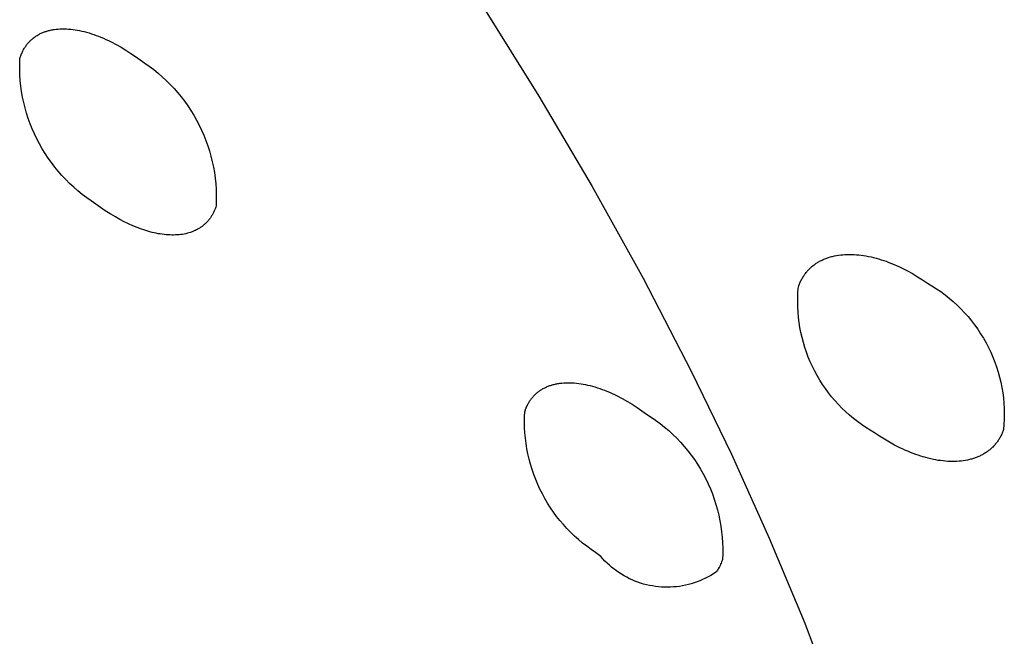
# Model space of a CAD drawing. Units: millimetres. Extents: x -153 to 130, y -265 to 273.
# Drawn here: x -101 to -89, y -101 to -93 of the extents above; entities that cross this region are included whole.
import ezdxf

# ---------------------------------------------------------------- set-up
doc = ezdxf.new("R2010")
doc.units = ezdxf.units.MM
doc.header["$MEASUREMENT"] = 0
doc.layers.add('Default', color=7, linetype='Continuous', true_color=0x000000)

msp = doc.modelspace()

# ---------------------------------------------------------------- linework, layer by layer
at = {"layer": 'Default', "color": 7, "true_color": 0xffffff}
for p, q in [((-95.443, -92.961), (-94.727, -94.109)), ((-101.244, -93.353), (-101.235, -93.346)), ((-101.235, -93.346), (-101.226, -93.34)), ((-101.226, -93.34), (-101.217, -93.334)), ((-101.217, -93.334), (-101.208, -93.328)), ((-101.208, -93.328), (-101.198, -93.322)), ((-101.198, -93.322), (-101.188, -93.316)), ((-101.188, -93.316), (-101.178, -93.311)), ((-101.178, -93.311), (-101.168, -93.305)), ((-101.168, -93.305), (-101.158, -93.3)), ((-101.158, -93.3), (-101.148, -93.295)), ((-101.148, -93.295), (-101.137, -93.291)), ((-101.137, -93.291), (-101.127, -93.286)), ((-101.127, -93.286), (-101.116, -93.282)), ((-101.116, -93.282), (-101.105, -93.278)), ((-101.105, -93.278), (-101.095, -93.274)), ((-101.095, -93.274), (-101.084, -93.27)), ((-101.084, -93.27), (-101.073, -93.267)), ((-101.073, -93.267), (-101.062, -93.264)), ((-101.062, -93.264), (-101.051, -93.261)), ((-101.051, -93.261), (-101.039, -93.258)), ((-101.039, -93.258), (-101.026, -93.255)), ((-101.026, -93.255), (-101.014, -93.252)), ((-101.014, -93.252), (-101.002, -93.25)), ((-101.002, -93.25), (-100.989, -93.248)), ((-100.989, -93.248), (-100.977, -93.246)), ((-100.977, -93.246), (-100.952, -93.243)), ((-100.952, -93.243), (-100.926, -93.24)), ((-100.926, -93.24), (-100.901, -93.239)), ((-100.901, -93.239), (-100.876, -93.238)), ((-100.876, -93.238), (-100.851, -93.238)), ((-100.851, -93.238), (-100.822, -93.239)), ((-100.822, -93.239), (-100.793, -93.241)), ((-100.793, -93.241), (-100.765, -93.243)), ((-100.765, -93.243), (-100.736, -93.246)), ((-100.736, -93.246), (-100.708, -93.25)), ((-100.708, -93.25), (-100.68, -93.255)), ((-100.68, -93.255), (-100.651, -93.261)), ((-100.651, -93.261), (-100.623, -93.267)), ((-100.623, -93.267), (-100.592, -93.274)), ((-100.592, -93.274), (-100.561, -93.282)), ((-100.561, -93.282), (-100.53, -93.291)), ((-100.53, -93.291), (-100.499, -93.301)), ((-100.499, -93.301), (-100.469, -93.311)), ((-100.469, -93.311), (-100.438, -93.322)), ((-100.438, -93.322), (-100.408, -93.333)), ((-100.408, -93.333), (-100.378, -93.345)), ((-100.378, -93.345), (-100.344, -93.36)), ((-101.361, -93.483), (-101.355, -93.473)), ((-101.355, -93.473), (-101.349, -93.464)), ((-101.349, -93.464), (-101.342, -93.455)), ((-101.342, -93.455), (-101.336, -93.446)), ((-101.336, -93.446), (-101.329, -93.437)), ((-101.329, -93.437), (-101.322, -93.429)), ((-101.322, -93.429), (-101.315, -93.42)), ((-101.315, -93.42), (-101.308, -93.412)), ((-101.308, -93.412), (-101.3, -93.404)), ((-101.3, -93.404), (-101.293, -93.396)), ((-101.293, -93.396), (-101.285, -93.389)), ((-101.285, -93.389), (-101.277, -93.381)), ((-101.277, -93.381), (-101.269, -93.374)), ((-101.269, -93.374), (-101.261, -93.367)), ((-101.261, -93.367), (-101.252, -93.36)), ((-101.252, -93.36), (-101.244, -93.353)), ((-100.344, -93.36), (-100.311, -93.375)), ((-100.311, -93.375), (-100.278, -93.39)), ((-100.278, -93.39), (-100.245, -93.406)), ((-100.245, -93.406), (-100.179, -93.44)), ((-100.179, -93.44), (-100.116, -93.476)), ((-101.418, -93.607), (-101.415, -93.596)), ((-101.415, -93.596), (-101.411, -93.586)), ((-101.411, -93.586), (-101.407, -93.575)), ((-101.407, -93.575), (-101.403, -93.564)), ((-101.403, -93.564), (-101.398, -93.554)), ((-101.398, -93.554), (-101.394, -93.543)), ((-101.394, -93.543), (-101.389, -93.533)), ((-101.389, -93.533), (-101.384, -93.523)), ((-101.384, -93.523), (-101.378, -93.513)), ((-101.378, -93.513), (-101.373, -93.503)), ((-101.373, -93.503), (-101.367, -93.493)), ((-101.367, -93.493), (-101.361, -93.483)), ((-100.116, -93.476), (-100.053, -93.514)), ((-100.053, -93.514), (-99.991, -93.555)), ((-99.991, -93.555), (-99.931, -93.596)), ((-99.931, -93.596), (-99.872, -93.64)), ((-101.424, -93.69), (-101.422, -93.618)), ((-101.424, -93.762), (-101.424, -93.69)), ((-101.422, -93.618), (-101.418, -93.607)), ((-99.872, -93.64), (-99.812, -93.679)), ((-99.812, -93.679), (-99.753, -93.72)), ((-99.753, -93.72), (-99.695, -93.763)), ((-101.421, -93.833), (-101.424, -93.762)), ((-101.416, -93.905), (-101.421, -93.833)), ((-99.695, -93.763), (-99.639, -93.809)), ((-99.639, -93.809), (-99.585, -93.856)), ((-101.409, -93.976), (-101.416, -93.905)), ((-101.399, -94.047), (-101.409, -93.976)), ((-99.585, -93.856), (-99.533, -93.905)), ((-99.533, -93.905), (-99.482, -93.955)), ((-99.482, -93.955), (-99.433, -94.008)), ((-101.386, -94.118), (-101.399, -94.047)), ((-99.433, -94.008), (-99.385, -94.062)), ((-99.385, -94.062), (-99.34, -94.117)), ((-94.727, -94.109), (-94.04, -95.274)), ((-101.372, -94.188), (-101.386, -94.118)), ((-101.355, -94.257), (-101.372, -94.188)), ((-99.34, -94.117), (-99.296, -94.174)), ((-99.296, -94.174), (-99.255, -94.233)), ((-99.255, -94.233), (-99.215, -94.293)), ((-101.335, -94.326), (-101.355, -94.257)), ((-101.313, -94.395), (-101.335, -94.326)), ((-99.215, -94.293), (-99.178, -94.354)), ((-99.178, -94.354), (-99.142, -94.417)), ((-101.289, -94.462), (-101.313, -94.395)), ((-101.263, -94.529), (-101.289, -94.462)), ((-99.142, -94.417), (-99.109, -94.481)), ((-99.109, -94.481), (-99.078, -94.545)), ((-101.234, -94.595), (-101.263, -94.529)), ((-101.203, -94.659), (-101.234, -94.595)), ((-99.078, -94.545), (-99.049, -94.611)), ((-99.049, -94.611), (-99.023, -94.678)), ((-101.17, -94.723), (-101.203, -94.659)), ((-101.134, -94.785), (-101.17, -94.723)), ((-99.023, -94.678), (-98.999, -94.746)), ((-101.097, -94.846), (-101.134, -94.785)), ((-101.057, -94.906), (-101.097, -94.846)), ((-98.999, -94.746), (-98.977, -94.814)), ((-98.977, -94.814), (-98.957, -94.883)), ((-101.016, -94.965), (-101.057, -94.906)), ((-100.973, -95.022), (-101.016, -94.965)), ((-98.957, -94.883), (-98.94, -94.953)), ((-98.94, -94.953), (-98.926, -95.023)), ((-100.927, -95.077), (-100.973, -95.022)), ((-100.88, -95.131), (-100.927, -95.077)), ((-98.926, -95.023), (-98.913, -95.094)), ((-98.913, -95.094), (-98.904, -95.165)), ((-100.831, -95.184), (-100.88, -95.131)), ((-100.78, -95.234), (-100.831, -95.184)), ((-100.727, -95.283), (-100.78, -95.234)), ((-98.904, -95.165), (-98.896, -95.237)), ((-98.896, -95.237), (-98.891, -95.308)), ((-100.673, -95.33), (-100.727, -95.283)), ((-100.618, -95.375), (-100.673, -95.33)), ((-100.56, -95.418), (-100.618, -95.375)), ((-98.891, -95.308), (-98.889, -95.38)), ((-94.04, -95.274), (-93.384, -96.458)), ((-100.502, -95.459), (-100.56, -95.418)), ((-100.442, -95.499), (-100.502, -95.459)), ((-100.381, -95.542), (-100.442, -95.499)), ((-98.889, -95.452), (-98.891, -95.524)), ((-98.889, -95.38), (-98.889, -95.452)), ((-100.32, -95.585), (-100.381, -95.542)), ((-100.258, -95.625), (-100.32, -95.585)), ((-100.247, -95.632), (-100.258, -95.625)), ((-100.19, -95.666), (-100.247, -95.632)), ((-98.933, -95.626), (-98.938, -95.635)), ((-98.929, -95.617), (-98.933, -95.626)), ((-98.924, -95.608), (-98.929, -95.617)), ((-98.92, -95.599), (-98.924, -95.608)), ((-98.915, -95.589), (-98.92, -95.599)), ((-98.911, -95.58), (-98.915, -95.589)), ((-98.907, -95.57), (-98.911, -95.58)), ((-98.904, -95.561), (-98.907, -95.57)), ((-98.9, -95.551), (-98.904, -95.561)), ((-98.896, -95.541), (-98.9, -95.551)), ((-98.891, -95.524), (-98.896, -95.541)), ((-100.133, -95.698), (-100.19, -95.666)), ((-100.077, -95.727), (-100.133, -95.698)), ((-100.02, -95.755), (-100.077, -95.727)), ((-99.964, -95.78), (-100.02, -95.755)), ((-99.034, -95.757), (-99.041, -95.764)), ((-99.027, -95.75), (-99.034, -95.757)), ((-99.02, -95.744), (-99.027, -95.75)), ((-99.013, -95.737), (-99.02, -95.744)), ((-99.007, -95.73), (-99.013, -95.737)), ((-99, -95.723), (-99.007, -95.73)), ((-98.994, -95.715), (-99, -95.723)), ((-98.988, -95.708), (-98.994, -95.715)), ((-98.982, -95.7), (-98.988, -95.708)), ((-98.976, -95.693), (-98.982, -95.7)), ((-98.97, -95.685), (-98.976, -95.693)), ((-98.964, -95.677), (-98.97, -95.685)), ((-98.959, -95.669), (-98.964, -95.677)), ((-98.953, -95.66), (-98.959, -95.669)), ((-98.948, -95.652), (-98.953, -95.66)), ((-98.943, -95.643), (-98.948, -95.652)), ((-98.938, -95.635), (-98.943, -95.643)), ((-99.908, -95.803), (-99.964, -95.78)), ((-99.853, -95.824), (-99.908, -95.803)), ((-99.825, -95.833), (-99.853, -95.824)), ((-99.798, -95.842), (-99.825, -95.833)), ((-99.771, -95.85), (-99.798, -95.842)), ((-99.744, -95.858), (-99.771, -95.85)), ((-99.717, -95.865), (-99.744, -95.858)), ((-99.69, -95.871), (-99.717, -95.865)), ((-99.664, -95.877), (-99.69, -95.871)), ((-99.638, -95.882), (-99.664, -95.877)), ((-99.612, -95.886), (-99.638, -95.882)), ((-99.586, -95.89), (-99.612, -95.886)), ((-99.303, -95.887), (-99.325, -95.891)), ((-99.282, -95.882), (-99.303, -95.887)), ((-99.261, -95.877), (-99.282, -95.882)), ((-99.241, -95.872), (-99.261, -95.877)), ((-99.221, -95.866), (-99.241, -95.872)), ((-99.211, -95.862), (-99.221, -95.866)), ((-99.201, -95.859), (-99.211, -95.862)), ((-99.192, -95.855), (-99.201, -95.859)), ((-99.182, -95.851), (-99.192, -95.855)), ((-99.173, -95.847), (-99.182, -95.851)), ((-99.164, -95.843), (-99.173, -95.847)), ((-99.155, -95.839), (-99.164, -95.843)), ((-99.146, -95.834), (-99.155, -95.839)), ((-99.137, -95.83), (-99.146, -95.834)), ((-99.129, -95.825), (-99.137, -95.83)), ((-99.12, -95.82), (-99.129, -95.825)), ((-99.112, -95.815), (-99.12, -95.82)), ((-99.103, -95.81), (-99.112, -95.815)), ((-99.095, -95.805), (-99.103, -95.81)), ((-99.087, -95.799), (-99.095, -95.805)), ((-99.079, -95.794), (-99.087, -95.799)), ((-99.071, -95.788), (-99.079, -95.794)), ((-99.064, -95.782), (-99.071, -95.788)), ((-99.056, -95.776), (-99.064, -95.782)), ((-99.049, -95.77), (-99.056, -95.776)), ((-99.041, -95.764), (-99.049, -95.77)), ((-99.561, -95.893), (-99.586, -95.89)), ((-99.536, -95.896), (-99.561, -95.893)), ((-99.511, -95.898), (-99.536, -95.896)), ((-99.487, -95.899), (-99.511, -95.898)), ((-99.463, -95.9), (-99.487, -95.899)), ((-99.439, -95.9), (-99.463, -95.9)), ((-99.415, -95.899), (-99.439, -95.9)), ((-99.392, -95.898), (-99.415, -95.899)), ((-99.369, -95.896), (-99.392, -95.898)), ((-99.347, -95.894), (-99.369, -95.896)), ((-99.325, -95.891), (-99.347, -95.894)), ((-91.159, -96.271), (-91.149, -96.264)), ((-91.149, -96.264), (-91.138, -96.258)), ((-91.138, -96.258), (-91.128, -96.251)), ((-91.128, -96.251), (-91.117, -96.245)), ((-91.117, -96.245), (-91.106, -96.239)), ((-91.106, -96.239), (-91.095, -96.233)), ((-91.095, -96.233), (-91.084, -96.227)), ((-91.084, -96.227), (-91.073, -96.222)), ((-91.073, -96.222), (-91.062, -96.216)), ((-91.062, -96.216), (-91.05, -96.211)), ((-91.05, -96.211), (-91.039, -96.206)), ((-91.039, -96.206), (-91.027, -96.202)), ((-91.027, -96.202), (-91.015, -96.197)), ((-91.015, -96.197), (-91.003, -96.193)), ((-91.003, -96.193), (-90.992, -96.189)), ((-90.992, -96.189), (-90.968, -96.182)), ((-90.968, -96.182), (-90.955, -96.178)), ((-90.955, -96.178), (-90.941, -96.175)), ((-90.941, -96.175), (-90.928, -96.172)), ((-90.928, -96.172), (-90.915, -96.169)), ((-90.915, -96.169), (-90.888, -96.163)), ((-90.888, -96.163), (-90.861, -96.159)), ((-90.861, -96.159), (-90.834, -96.156)), ((-90.834, -96.156), (-90.806, -96.153)), ((-90.806, -96.153), (-90.779, -96.151)), ((-90.779, -96.151), (-90.752, -96.15)), ((-90.752, -96.15), (-90.721, -96.149)), ((-90.721, -96.149), (-90.691, -96.15)), ((-90.691, -96.15), (-90.66, -96.151)), ((-90.66, -96.151), (-90.63, -96.153)), ((-90.63, -96.153), (-90.599, -96.156)), ((-90.599, -96.156), (-90.569, -96.16)), ((-90.569, -96.16), (-90.539, -96.164)), ((-90.539, -96.164), (-90.509, -96.169)), ((-90.509, -96.169), (-90.476, -96.176)), ((-90.476, -96.176), (-90.443, -96.183)), ((-90.443, -96.183), (-90.41, -96.19)), ((-90.41, -96.19), (-90.377, -96.199)), ((-90.377, -96.199), (-90.345, -96.208)), ((-90.345, -96.208), (-90.312, -96.218)), ((-90.312, -96.218), (-90.28, -96.228)), ((-90.28, -96.228), (-90.248, -96.239)), ((-90.248, -96.239), (-90.213, -96.252)), ((-90.213, -96.252), (-90.178, -96.266)), ((-90.178, -96.266), (-90.143, -96.281)), ((-91.296, -96.404), (-91.288, -96.394)), ((-91.288, -96.394), (-91.281, -96.384)), ((-91.281, -96.384), (-91.273, -96.375)), ((-91.273, -96.375), (-91.266, -96.366)), ((-91.266, -96.366), (-91.258, -96.357)), ((-91.258, -96.357), (-91.249, -96.349)), ((-91.249, -96.349), (-91.241, -96.34)), ((-91.241, -96.34), (-91.233, -96.332)), ((-91.233, -96.332), (-91.224, -96.323)), ((-91.224, -96.323), (-91.215, -96.315)), ((-91.215, -96.315), (-91.206, -96.307)), ((-91.206, -96.307), (-91.197, -96.3)), ((-91.197, -96.3), (-91.188, -96.292)), ((-91.188, -96.292), (-91.178, -96.285)), ((-91.178, -96.285), (-91.169, -96.278)), ((-91.169, -96.278), (-91.159, -96.271)), ((-90.143, -96.281), (-90.108, -96.296)), ((-90.108, -96.296), (-90.074, -96.311)), ((-90.074, -96.311), (-90.04, -96.328)), ((-90.04, -96.328), (-89.973, -96.362)), ((-89.973, -96.362), (-89.906, -96.398)), ((-93.384, -96.458), (-92.762, -97.659)), ((-91.367, -96.531), (-91.362, -96.52)), ((-91.362, -96.52), (-91.357, -96.509)), ((-91.357, -96.509), (-91.352, -96.498)), ((-91.352, -96.498), (-91.347, -96.487)), ((-91.347, -96.487), (-91.341, -96.476)), ((-91.341, -96.476), (-91.335, -96.465)), ((-91.335, -96.465), (-91.329, -96.455)), ((-91.329, -96.455), (-91.323, -96.444)), ((-91.323, -96.444), (-91.316, -96.434)), ((-91.316, -96.434), (-91.31, -96.424)), ((-91.31, -96.424), (-91.303, -96.414)), ((-91.303, -96.414), (-91.296, -96.404)), ((-89.906, -96.398), (-89.842, -96.437)), ((-89.842, -96.437), (-89.778, -96.478)), ((-89.778, -96.478), (-89.715, -96.52)), ((-89.715, -96.52), (-89.657, -96.555)), ((-91.389, -96.698), (-91.385, -96.631)), ((-91.385, -96.631), (-91.38, -96.565)), ((-91.38, -96.565), (-91.376, -96.554)), ((-91.376, -96.554), (-91.372, -96.543)), ((-91.372, -96.543), (-91.367, -96.531)), ((-89.657, -96.555), (-89.599, -96.592)), ((-89.599, -96.592), (-89.543, -96.63)), ((-89.543, -96.63), (-89.488, -96.671)), ((-91.389, -96.764), (-91.389, -96.698)), ((-91.388, -96.83), (-91.389, -96.764)), ((-89.488, -96.671), (-89.434, -96.714)), ((-89.434, -96.714), (-89.383, -96.758)), ((-89.383, -96.758), (-89.332, -96.804)), ((-91.384, -96.896), (-91.388, -96.83)), ((-91.378, -96.962), (-91.384, -96.896)), ((-89.332, -96.804), (-89.284, -96.852)), ((-89.284, -96.852), (-89.237, -96.902)), ((-89.237, -96.902), (-89.191, -96.953)), ((-91.37, -97.028), (-91.378, -96.962)), ((-91.36, -97.093), (-91.37, -97.028)), ((-89.191, -96.953), (-89.148, -97.006)), ((-89.148, -97.006), (-89.107, -97.06)), ((-91.347, -97.158), (-91.36, -97.093)), ((-89.107, -97.06), (-89.067, -97.116)), ((-89.067, -97.116), (-89.029, -97.173)), ((-91.333, -97.223), (-91.347, -97.158)), ((-91.316, -97.287), (-91.333, -97.223)), ((-89.029, -97.173), (-88.994, -97.231)), ((-88.994, -97.231), (-88.96, -97.29)), ((-91.296, -97.35), (-91.316, -97.287)), ((-91.275, -97.413), (-91.296, -97.35)), ((-88.96, -97.29), (-88.929, -97.351)), ((-88.929, -97.351), (-88.899, -97.413)), ((-91.252, -97.475), (-91.275, -97.413)), ((-91.226, -97.536), (-91.252, -97.475)), ((-91.199, -97.596), (-91.226, -97.536)), ((-88.899, -97.413), (-88.872, -97.475)), ((-88.872, -97.475), (-88.847, -97.539)), ((-92.762, -97.659), (-92.244, -98.73)), ((-91.169, -97.655), (-91.199, -97.596)), ((-91.138, -97.714), (-91.169, -97.655)), ((-88.847, -97.539), (-88.824, -97.603)), ((-88.824, -97.603), (-88.804, -97.669)), ((-91.104, -97.771), (-91.138, -97.714)), ((-91.069, -97.827), (-91.104, -97.771)), ((-88.804, -97.669), (-88.786, -97.734)), ((-88.786, -97.734), (-88.77, -97.801)), ((-94.736, -97.924), (-94.727, -97.918)), ((-94.727, -97.918), (-94.718, -97.911)), ((-94.718, -97.911), (-94.709, -97.905)), ((-94.709, -97.905), (-94.7, -97.899)), ((-94.7, -97.899), (-94.69, -97.893)), ((-94.69, -97.893), (-94.68, -97.887)), ((-94.68, -97.887), (-94.67, -97.881)), ((-94.67, -97.881), (-94.66, -97.876)), ((-94.66, -97.876), (-94.65, -97.871)), ((-94.65, -97.871), (-94.64, -97.866)), ((-94.64, -97.866), (-94.629, -97.861)), ((-94.629, -97.861), (-94.619, -97.856)), ((-94.619, -97.856), (-94.608, -97.852)), ((-94.608, -97.852), (-94.597, -97.848)), ((-94.597, -97.848), (-94.587, -97.844)), ((-94.587, -97.844), (-94.576, -97.84)), ((-94.576, -97.84), (-94.565, -97.837)), ((-94.565, -97.837), (-94.554, -97.833)), ((-94.554, -97.833), (-94.543, -97.83)), ((-94.543, -97.83), (-94.532, -97.827)), ((-94.532, -97.827), (-94.519, -97.824)), ((-94.519, -97.824), (-94.507, -97.822)), ((-94.507, -97.822), (-94.494, -97.819)), ((-94.494, -97.819), (-94.481, -97.817)), ((-94.481, -97.817), (-94.469, -97.815)), ((-94.469, -97.815), (-94.456, -97.813)), ((-94.456, -97.813), (-94.431, -97.81)), ((-94.431, -97.81), (-94.405, -97.808)), ((-94.405, -97.808), (-94.38, -97.807)), ((-94.38, -97.807), (-94.354, -97.806)), ((-94.354, -97.806), (-94.329, -97.806)), ((-94.329, -97.806), (-94.3, -97.807)), ((-94.3, -97.807), (-94.271, -97.809)), ((-94.271, -97.809), (-94.242, -97.812)), ((-94.242, -97.812), (-94.213, -97.815)), ((-94.213, -97.815), (-94.184, -97.819)), ((-94.184, -97.819), (-94.156, -97.824)), ((-94.156, -97.824), (-94.127, -97.83)), ((-94.127, -97.83), (-94.099, -97.836)), ((-94.099, -97.836), (-94.067, -97.844)), ((-94.067, -97.844), (-94.036, -97.852)), ((-94.036, -97.852), (-94.004, -97.861)), ((-94.004, -97.861), (-93.973, -97.871)), ((-93.973, -97.871), (-93.942, -97.881)), ((-93.942, -97.881), (-93.912, -97.892)), ((-93.912, -97.892), (-93.881, -97.904)), ((-93.881, -97.904), (-93.851, -97.916)), ((-93.851, -97.916), (-93.817, -97.93)), ((-91.031, -97.881), (-91.069, -97.827)), ((-90.992, -97.935), (-91.031, -97.881)), ((-88.77, -97.801), (-88.756, -97.868)), ((-88.756, -97.868), (-88.745, -97.935)), ((-94.853, -98.056), (-94.847, -98.046)), ((-94.847, -98.046), (-94.841, -98.036)), ((-94.841, -98.036), (-94.834, -98.027)), ((-94.834, -98.027), (-94.827, -98.018)), ((-94.827, -98.018), (-94.821, -98.009)), ((-94.821, -98.009), (-94.814, -98.001)), ((-94.814, -98.001), (-94.807, -97.992)), ((-94.807, -97.992), (-94.8, -97.984)), ((-94.8, -97.984), (-94.792, -97.976)), ((-94.792, -97.976), (-94.785, -97.968)), ((-94.785, -97.968), (-94.777, -97.96)), ((-94.777, -97.96), (-94.769, -97.953)), ((-94.769, -97.953), (-94.761, -97.945)), ((-94.761, -97.945), (-94.753, -97.938)), ((-94.753, -97.938), (-94.744, -97.931)), ((-94.744, -97.931), (-94.736, -97.924)), ((-93.817, -97.93), (-93.783, -97.945)), ((-93.783, -97.945), (-93.75, -97.96)), ((-93.75, -97.96), (-93.716, -97.977)), ((-93.716, -97.977), (-93.651, -98.011)), ((-93.651, -98.011), (-93.586, -98.047)), ((-90.951, -97.987), (-90.992, -97.935)), ((-90.908, -98.037), (-90.951, -97.987)), ((-90.864, -98.087), (-90.908, -98.037)), ((-88.745, -97.935), (-88.736, -98.003)), ((-88.736, -98.003), (-88.73, -98.071)), ((-94.909, -98.18), (-94.905, -98.169)), ((-94.905, -98.169), (-94.902, -98.158)), ((-94.902, -98.158), (-94.898, -98.147)), ((-94.898, -98.147), (-94.894, -98.137)), ((-94.894, -98.137), (-94.889, -98.126)), ((-94.889, -98.126), (-94.885, -98.116)), ((-94.885, -98.116), (-94.88, -98.106)), ((-94.88, -98.106), (-94.875, -98.095)), ((-94.875, -98.095), (-94.87, -98.085)), ((-94.87, -98.085), (-94.864, -98.075)), ((-94.864, -98.075), (-94.859, -98.065)), ((-94.859, -98.065), (-94.853, -98.056)), ((-93.586, -98.047), (-93.523, -98.085)), ((-93.523, -98.085), (-93.461, -98.125)), ((-93.461, -98.125), (-93.4, -98.167)), ((-93.4, -98.167), (-93.34, -98.211)), ((-90.818, -98.134), (-90.864, -98.087)), ((-90.77, -98.18), (-90.818, -98.134)), ((-88.73, -98.071), (-88.726, -98.139)), ((-88.726, -98.139), (-88.724, -98.208)), ((-94.913, -98.317), (-94.912, -98.248)), ((-94.912, -98.248), (-94.909, -98.18)), ((-93.34, -98.211), (-93.28, -98.249)), ((-93.28, -98.249), (-93.221, -98.29)), ((-93.221, -98.29), (-93.163, -98.333)), ((-90.721, -98.224), (-90.77, -98.18)), ((-90.671, -98.267), (-90.721, -98.224)), ((-90.619, -98.308), (-90.671, -98.267)), ((-88.725, -98.276), (-88.728, -98.344)), ((-88.724, -98.208), (-88.725, -98.276)), ((-94.911, -98.386), (-94.913, -98.317)), ((-94.907, -98.454), (-94.911, -98.386)), ((-93.163, -98.333), (-93.107, -98.378)), ((-93.107, -98.378), (-93.053, -98.424)), ((-93.053, -98.424), (-93, -98.473)), ((-90.565, -98.347), (-90.619, -98.308)), ((-90.51, -98.384), (-90.565, -98.347)), ((-90.454, -98.42), (-90.51, -98.384)), ((-90.397, -98.453), (-90.454, -98.42)), ((-88.737, -98.424), (-88.742, -98.435)), ((-88.733, -98.412), (-88.737, -98.424)), ((-88.728, -98.344), (-88.733, -98.412)), ((-94.901, -98.523), (-94.907, -98.454)), ((-94.892, -98.591), (-94.901, -98.523)), ((-93, -98.473), (-92.949, -98.523)), ((-92.949, -98.523), (-92.899, -98.575)), ((-90.335, -98.496), (-90.397, -98.453)), ((-90.271, -98.536), (-90.335, -98.496)), ((-90.206, -98.574), (-90.271, -98.536)), ((-88.804, -98.553), (-88.811, -98.563)), ((-88.797, -98.543), (-88.804, -98.553)), ((-88.791, -98.533), (-88.797, -98.543)), ((-88.784, -98.522), (-88.791, -98.533)), ((-88.778, -98.512), (-88.784, -98.522)), ((-88.772, -98.501), (-88.778, -98.512)), ((-88.767, -98.49), (-88.772, -98.501)), ((-88.761, -98.479), (-88.767, -98.49)), ((-88.756, -98.468), (-88.761, -98.479)), ((-88.751, -98.457), (-88.756, -98.468)), ((-88.746, -98.446), (-88.751, -98.457)), ((-88.742, -98.435), (-88.746, -98.446)), ((-94.881, -98.659), (-94.892, -98.591)), ((-94.868, -98.726), (-94.881, -98.659)), ((-92.899, -98.575), (-92.852, -98.629)), ((-92.852, -98.629), (-92.806, -98.684)), ((-90.14, -98.611), (-90.206, -98.574)), ((-90.073, -98.645), (-90.14, -98.611)), ((-90.039, -98.661), (-90.073, -98.645)), ((-90.005, -98.676), (-90.039, -98.661)), ((-89.97, -98.691), (-90.005, -98.676)), ((-88.917, -98.676), (-88.926, -98.683)), ((-88.907, -98.668), (-88.917, -98.676)), ((-88.898, -98.66), (-88.907, -98.668)), ((-88.89, -98.652), (-88.898, -98.66)), ((-88.881, -98.644), (-88.89, -98.652)), ((-88.872, -98.636), (-88.881, -98.644)), ((-88.864, -98.627), (-88.872, -98.636)), ((-88.856, -98.619), (-88.864, -98.627)), ((-88.848, -98.61), (-88.856, -98.619)), ((-88.84, -98.601), (-88.848, -98.61)), ((-88.833, -98.592), (-88.84, -98.601)), ((-88.825, -98.583), (-88.833, -98.592)), ((-88.818, -98.573), (-88.825, -98.583)), ((-88.811, -98.563), (-88.818, -98.573)), ((-94.853, -98.793), (-94.868, -98.726)), ((-94.835, -98.859), (-94.853, -98.793)), ((-92.806, -98.684), (-92.763, -98.741)), ((-92.763, -98.741), (-92.721, -98.799)), ((-92.721, -98.799), (-92.681, -98.859)), ((-92.244, -98.73), (-91.755, -99.814)), ((-89.936, -98.706), (-89.97, -98.691)), ((-89.9, -98.719), (-89.936, -98.706)), ((-89.865, -98.732), (-89.9, -98.719)), ((-89.833, -98.743), (-89.865, -98.732)), ((-89.801, -98.754), (-89.833, -98.743)), ((-89.769, -98.764), (-89.801, -98.754)), ((-89.736, -98.773), (-89.769, -98.764)), ((-89.704, -98.781), (-89.736, -98.773)), ((-89.671, -98.789), (-89.704, -98.781)), ((-89.638, -98.796), (-89.671, -98.789)), ((-89.605, -98.803), (-89.638, -98.796)), ((-89.575, -98.808), (-89.605, -98.803)), ((-89.545, -98.812), (-89.575, -98.808)), ((-89.199, -98.805), (-89.226, -98.81)), ((-89.172, -98.799), (-89.199, -98.805)), ((-89.159, -98.795), (-89.172, -98.799)), ((-89.146, -98.792), (-89.159, -98.795)), ((-89.122, -98.784), (-89.146, -98.792)), ((-89.11, -98.781), (-89.122, -98.784)), ((-89.098, -98.776), (-89.11, -98.781)), ((-89.087, -98.772), (-89.098, -98.776)), ((-89.075, -98.768), (-89.087, -98.772)), ((-89.064, -98.763), (-89.075, -98.768)), ((-89.052, -98.758), (-89.064, -98.763)), ((-89.041, -98.753), (-89.052, -98.758)), ((-89.03, -98.747), (-89.041, -98.753)), ((-89.018, -98.742), (-89.03, -98.747)), ((-89.007, -98.736), (-89.018, -98.742)), ((-88.997, -98.73), (-89.007, -98.736)), ((-88.986, -98.724), (-88.997, -98.73)), ((-88.975, -98.717), (-88.986, -98.724)), ((-88.965, -98.711), (-88.975, -98.717)), ((-88.955, -98.704), (-88.965, -98.711)), ((-88.945, -98.697), (-88.955, -98.704)), ((-88.935, -98.69), (-88.945, -98.697)), ((-88.926, -98.683), (-88.935, -98.69)), ((-94.815, -98.925), (-94.835, -98.859)), ((-94.793, -98.99), (-94.815, -98.925)), ((-92.681, -98.859), (-92.644, -98.92)), ((-92.644, -98.92), (-92.608, -98.982)), ((-89.514, -98.816), (-89.545, -98.812)), ((-89.484, -98.819), (-89.514, -98.816)), ((-89.454, -98.821), (-89.484, -98.819)), ((-89.423, -98.822), (-89.454, -98.821)), ((-89.393, -98.823), (-89.423, -98.822)), ((-89.362, -98.823), (-89.393, -98.823)), ((-89.335, -98.822), (-89.362, -98.823)), ((-89.307, -98.82), (-89.335, -98.822)), ((-89.28, -98.817), (-89.307, -98.82)), ((-89.253, -98.814), (-89.28, -98.817)), ((-89.226, -98.81), (-89.253, -98.814)), ((-94.768, -99.055), (-94.793, -98.99)), ((-94.742, -99.118), (-94.768, -99.055)), ((-92.608, -98.982), (-92.575, -99.046)), ((-92.575, -99.046), (-92.544, -99.11)), ((-94.713, -99.18), (-94.742, -99.118)), ((-94.682, -99.242), (-94.713, -99.18)), ((-92.544, -99.11), (-92.515, -99.176)), ((-92.515, -99.176), (-92.489, -99.242)), ((-94.649, -99.302), (-94.682, -99.242)), ((-94.614, -99.361), (-94.649, -99.302)), ((-92.489, -99.242), (-92.465, -99.31)), ((-92.465, -99.31), (-92.443, -99.378)), ((-94.577, -99.419), (-94.614, -99.361)), ((-94.539, -99.476), (-94.577, -99.419)), ((-92.443, -99.378), (-92.423, -99.447)), ((-94.498, -99.531), (-94.539, -99.476)), ((-94.455, -99.585), (-94.498, -99.531)), ((-92.423, -99.447), (-92.406, -99.517)), ((-92.406, -99.517), (-92.392, -99.587)), ((-94.411, -99.638), (-94.455, -99.585)), ((-94.365, -99.688), (-94.411, -99.638)), ((-94.317, -99.738), (-94.365, -99.688)), ((-92.392, -99.587), (-92.38, -99.658)), ((-92.38, -99.658), (-92.37, -99.729)), ((-94.267, -99.785), (-94.317, -99.738)), ((-94.216, -99.831), (-94.267, -99.785)), ((-92.37, -99.729), (-92.363, -99.8)), ((-92.363, -99.8), (-92.358, -99.872)), ((-91.755, -99.814), (-91.297, -100.912)), ((-94.163, -99.876), (-94.216, -99.831)), ((-94.109, -99.918), (-94.163, -99.876)), ((-94.054, -99.958), (-94.109, -99.918)), ((-92.358, -99.872), (-92.356, -99.943)), ((-92.356, -99.943), (-92.356, -100.015)), ((-93.997, -99.997), (-94.054, -99.958)), ((-93.927, -100.051), (-93.997, -99.997)), ((-93.901, -100.08), (-93.927, -100.051)), ((-92.356, -100.015), (-92.358, -100.086)), ((-93.875, -100.109), (-93.901, -100.08)), ((-93.847, -100.136), (-93.875, -100.109)), ((-93.818, -100.163), (-93.847, -100.136)), ((-93.789, -100.188), (-93.818, -100.163)), ((-93.758, -100.213), (-93.789, -100.188)), ((-92.407, -100.196), (-92.415, -100.21)), ((-92.398, -100.181), (-92.407, -100.196)), ((-92.39, -100.166), (-92.398, -100.181)), ((-92.383, -100.15), (-92.39, -100.166)), ((-92.376, -100.135), (-92.383, -100.15)), ((-92.37, -100.119), (-92.376, -100.135)), ((-92.364, -100.103), (-92.37, -100.119)), ((-92.358, -100.086), (-92.364, -100.103)), ((-93.727, -100.236), (-93.758, -100.213)), ((-93.695, -100.258), (-93.727, -100.236)), ((-93.662, -100.279), (-93.695, -100.258)), ((-93.628, -100.299), (-93.662, -100.279)), ((-93.594, -100.318), (-93.628, -100.299)), ((-93.559, -100.336), (-93.594, -100.318)), ((-92.579, -100.331), (-92.615, -100.348)), ((-92.545, -100.313), (-92.579, -100.331)), ((-92.511, -100.294), (-92.545, -100.313)), ((-92.477, -100.274), (-92.511, -100.294)), ((-92.445, -100.253), (-92.477, -100.274)), ((-92.434, -100.239), (-92.445, -100.253)), ((-92.425, -100.225), (-92.434, -100.239)), ((-92.415, -100.21), (-92.425, -100.225)), ((-93.524, -100.352), (-93.559, -100.336)), ((-93.488, -100.367), (-93.524, -100.352)), ((-93.451, -100.381), (-93.488, -100.367)), ((-93.415, -100.393), (-93.451, -100.381)), ((-93.377, -100.405), (-93.415, -100.393)), ((-93.339, -100.414), (-93.377, -100.405)), ((-93.301, -100.423), (-93.339, -100.414)), ((-93.263, -100.43), (-93.301, -100.423)), ((-93.224, -100.436), (-93.263, -100.43)), ((-93.186, -100.441), (-93.224, -100.436)), ((-93.147, -100.444), (-93.186, -100.441)), ((-93.108, -100.446), (-93.147, -100.444)), ((-93.069, -100.446), (-93.108, -100.446)), ((-93.03, -100.446), (-93.069, -100.446)), ((-92.991, -100.443), (-93.03, -100.446)), ((-92.952, -100.44), (-92.991, -100.443)), ((-92.913, -100.435), (-92.952, -100.44)), ((-92.875, -100.429), (-92.913, -100.435)), ((-92.837, -100.421), (-92.875, -100.429)), ((-92.799, -100.412), (-92.837, -100.421)), ((-92.761, -100.402), (-92.799, -100.412)), ((-92.724, -100.39), (-92.761, -100.402)), ((-92.687, -100.377), (-92.724, -100.39)), ((-92.65, -100.363), (-92.687, -100.377)), ((-92.615, -100.348), (-92.65, -100.363)), ((-91.297, -100.912), (-90.873, -102.024))]:
    msp.add_line(p, q, dxfattribs=at)

doc.saveas('drawing.dxf')
